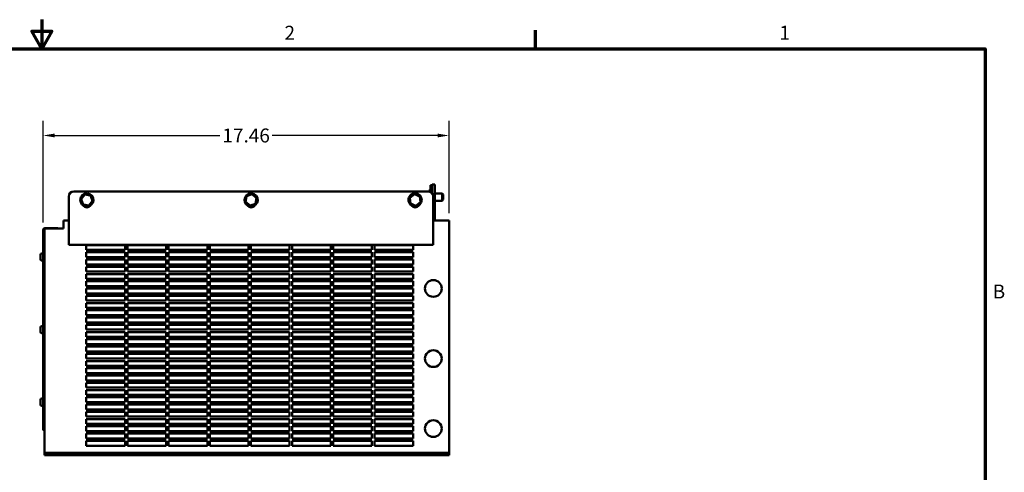
# Model space of a CAD drawing. Units: inches. Extents: x 1 to 179, y 2 to 53.
# Drawn here: x 136 to 179, y 34 to 53 of the extents above; entities that cross this region are included whole.
import ezdxf

# ---------------------------------------------------------------- set-up
doc = ezdxf.new("R2010")
doc.units = ezdxf.units.IN
doc.header["$LTSCALE"] = 5
doc.header["$MEASUREMENT"] = 0
doc.layers.get('0').update_dxf_attribs({"lineweight": 25})
for name, color, linetype, lineweight in [('Border (ANSI)', 7, 'Continuous', 70), ('Dimension (ANSI)', 7, 'Continuous', 25), ('Visible (ANSI)', 7, 'Continuous', 50)]:
    doc.layers.add(name, color=color, linetype=linetype, lineweight=lineweight)
doc.styles.add('Note Text (ANSI)', font='tahoma.ttf')
doc.dimstyles.new('Default (ANSI)', dxfattribs={"dimscale": 5, "dimtxt": 0.12, "dimasz": 0.098425, "dimexe": 0.125, "dimexo": 0.0625, "dimgap": 0.031496, "dimtad": 0, "dimtih": 1, "dimtoh": 1, "dimrnd": 1e-08, "dimzin": 4, "dimdsep": 46, "dimtxsty": 'Note Text (ANSI)', "dimcen": 0.09, "dimdle": 0.393701, "dimclrd": 256, "dimclre": 256, "dimclrt": 256, "dimadec": 0, "dimazin": 1, "dimtfac": 4.166667, "dimtofl": 0, "dimtmove": 0, "dimatfit": 3, "dimfxl": 1, "dimtolj": 1, "dimtzin": 4, "dimlwd": -1, "dimlwe": -1, "dimarcsym": 0})

# ---------------------------------------------------------------- blocks, each defined once
blk = doc.blocks.new('Borders Default Border')
at = {"layer": 'Border (ANSI)'}
blk.add_line((12.75, 10.38), (12.75, 10.54), dxfattribs=at)
at = {"layer": 'Border (ANSI)', "flags": 128}
for points in [[(8.5, 10.63), (8.5, 10.38), (8.4134, 10.53), (8.5866, 10.53), (8.5, 10.38)], [(0.38, 0.62), (0.38, 10.38), (16.62, 10.38), (16.62, 0.62), (0.38, 0.62)]]:
    blk.add_lwpolyline(points, dxfattribs=at)
at = {"layer": 'Border (ANSI)', "char_height": 0.12, "attachment_point": 7, "style": 'Note Text (ANSI)'}
for s, insert in [('2', (10.5886, 10.42)), ('1', (14.8479, 10.42)), ('B', (16.6834, 8.19))]:
    blk.add_mtext(s, dxfattribs=dict(at, insert=insert))
blk = doc.blocks.new('*D62')
at = {"layer": 'Defpoints', "color": 0, "transparency": 16777216}
for p in [(154.828, 48.16), (154.828, 44.495), (137.365, 44.1)]:
    blk.add_point(p, dxfattribs=at)
at = {"layer": 'Dimension (ANSI)', "transparency": 16777216}
for p, q in [((137.365, 44.412), (137.365, 48.785)), ((154.828, 44.808), (154.828, 48.785)), ((137.858, 48.16), (144.972, 48.16)), ((154.336, 48.16), (147.221, 48.16))]:
    blk.add_line(p, q, dxfattribs=at)
for points in [[(137.858, 48.242), (137.858, 48.078), (137.365, 48.16)], [(154.336, 48.242), (154.336, 48.078), (154.828, 48.16)]]:
    blk.add_solid(points, dxfattribs=at)
at = {"layer": 'Dimension (ANSI)', "transparency": 16777216, "insert": (146.097, 48.16), "char_height": 0.6, "attachment_point": 5, "style": 'Note Text (ANSI)'}
blk.add_mtext('\\A1;17.46', dxfattribs=at)

msp = doc.modelspace()

# ---------------------------------------------------------------- linework, layer by layer
at = {"layer": 'Visible (ANSI)'}
for p, q in [((153.956, 45.787), (153.956, 45.788)), ((153.956, 45.788), (153.956, 45.788)), ((153.956, 45.788), (153.979, 45.788)), ((153.956, 45.744), (153.956, 45.787)), ((154.035, 45.72), (154.035, 46.024)), ((154.099, 46.024), (154.035, 46.024)), ((154.099, 46.045), (154.211, 46.045)), ((154.099, 45.667), (154.099, 46.045)), ((154.211, 46.045), (154.211, 44.495)), ((138.469, 44.506), (138.469, 45.537)), ((138.678, 45.745), (153.936, 45.745)), ((139.148, 45.635), (138.977, 45.425)), ((138.996, 45.422), (138.977, 45.425)), ((138.977, 45.425), (139.074, 45.172)), ((138.996, 45.422), (139.154, 45.617)), ((139.086, 45.187), (138.996, 45.422)), ((139.154, 45.617), (139.148, 45.635)), ((139.415, 45.593), (139.148, 45.635)), ((139.154, 45.617), (139.402, 45.578)), ((139.248, 45.619), (139.248, 45.667)), ((139.254, 45.618), (139.254, 45.667)), ((139.268, 45.666), (139.268, 45.616)), ((139.492, 45.343), (139.334, 45.148)), ((139.341, 45.13), (139.511, 45.34)), ((139.402, 45.578), (139.415, 45.593)), ((139.402, 45.578), (139.492, 45.343)), ((139.511, 45.34), (139.415, 45.593)), ((139.492, 45.343), (139.511, 45.34)), ((146.106, 45.559), (146.056, 45.293)), ((146.074, 45.299), (146.12, 45.546)), ((146.361, 45.648), (146.106, 45.559)), ((146.12, 45.546), (146.106, 45.559)), ((146.12, 45.546), (146.357, 45.629)), ((146.315, 45.632), (146.315, 45.667)), ((146.321, 45.634), (146.321, 45.667)), ((146.335, 45.666), (146.335, 45.639)), ((146.357, 45.629), (146.361, 45.648)), ((146.357, 45.629), (146.548, 45.466)), ((146.566, 45.472), (146.361, 45.648)), ((146.548, 45.466), (146.502, 45.219)), ((146.516, 45.207), (146.566, 45.472)), ((146.548, 45.466), (146.566, 45.472)), ((153.334, 45.651), (153.12, 45.486)), ((153.137, 45.479), (153.12, 45.486)), ((153.12, 45.486), (153.155, 45.218)), ((153.137, 45.479), (153.337, 45.632)), ((153.17, 45.23), (153.137, 45.479)), ((153.27, 45.601), (153.251, 45.641)), ((153.274, 45.605), (153.256, 45.644)), ((153.269, 45.649), (153.286, 45.613)), ((153.584, 45.547), (153.334, 45.651)), ((153.337, 45.632), (153.334, 45.651)), ((153.337, 45.632), (153.569, 45.535)), ((153.569, 45.535), (153.584, 45.547)), ((153.569, 45.535), (153.601, 45.286)), ((153.619, 45.279), (153.584, 45.547)), ((153.749, 45.745), (153.75, 45.746)), ((153.75, 45.745), (153.75, 45.746)), ((153.956, 45.746), (153.75, 45.746)), ((154.144, 45.537), (154.144, 44.506)), ((154.211, 45.662), (154.531, 45.662)), ((154.211, 45.345), (154.531, 45.345)), ((154.531, 45.345), (154.531, 45.662)), ((154.581, 45.612), (154.531, 45.662)), ((154.581, 45.395), (154.531, 45.345)), ((154.581, 45.612), (154.581, 45.395)), ((139.086, 45.187), (139.074, 45.172)), ((139.074, 45.172), (139.341, 45.13)), ((139.334, 45.148), (139.086, 45.187)), ((139.334, 45.148), (139.341, 45.13)), ((146.074, 45.299), (146.056, 45.293)), ((146.056, 45.293), (146.261, 45.117)), ((146.265, 45.136), (146.074, 45.299)), ((146.261, 45.117), (146.516, 45.207)), ((146.265, 45.136), (146.261, 45.117)), ((146.502, 45.219), (146.265, 45.136)), ((146.502, 45.219), (146.516, 45.207)), ((153.17, 45.23), (153.155, 45.218)), ((153.155, 45.218), (153.404, 45.114)), ((153.402, 45.134), (153.17, 45.23)), ((153.601, 45.286), (153.402, 45.134)), ((153.402, 45.134), (153.404, 45.114)), ((153.404, 45.114), (153.619, 45.279)), ((153.601, 45.286), (153.619, 45.279)), ((138.236, 44.495), (138.469, 44.495)), ((138.236, 44.495), (138.236, 44.154)), ((138.469, 44.506), (138.469, 44.469)), ((154.144, 44.469), (154.144, 44.506)), ((154.144, 44.495), (154.828, 44.495)), ((154.828, 44.495), (154.828, 34.549)), ((137.365, 44.1), (137.365, 35.508)), ((137.428, 34.549), (137.428, 44.154)), ((138.236, 44.154), (137.428, 44.154)), ((137.436, 44.17), (137.99, 44.17)), ((137.99, 44.17), (137.99, 44.154)), ((138.469, 44.388), (138.469, 44.469)), ((138.469, 44.369), (138.469, 44.388)), ((138.469, 43.454), (138.469, 44.369)), ((154.144, 44.469), (154.144, 44.388)), ((154.144, 44.388), (154.144, 44.369)), ((154.144, 44.369), (154.144, 43.454)), ((154.144, 43.454), (138.469, 43.454)), ((139.219, 43.233), (139.219, 43.441)), ((139.219, 43.441), (140.886, 43.441)), ((140.886, 43.233), (139.219, 43.233)), ((140.886, 43.441), (140.886, 43.233)), ((140.99, 43.233), (140.99, 43.441)), ((140.99, 43.441), (142.657, 43.441)), ((142.657, 43.233), (140.99, 43.233)), ((142.657, 43.441), (142.657, 43.233)), ((142.761, 43.233), (142.761, 43.441)), ((142.761, 43.441), (144.428, 43.441)), ((144.428, 43.233), (142.761, 43.233)), ((144.428, 43.441), (144.428, 43.233)), ((144.532, 43.233), (144.532, 43.441)), ((144.532, 43.441), (146.199, 43.441)), ((146.199, 43.233), (144.532, 43.233)), ((146.199, 43.441), (146.199, 43.233)), ((146.303, 43.233), (146.303, 43.441)), ((146.303, 43.441), (147.969, 43.441)), ((147.969, 43.233), (146.303, 43.233)), ((147.969, 43.441), (147.969, 43.233)), ((148.074, 43.233), (148.074, 43.441)), ((148.074, 43.441), (149.74, 43.441)), ((149.74, 43.233), (148.074, 43.233)), ((149.74, 43.441), (149.74, 43.233)), ((149.844, 43.233), (149.844, 43.441)), ((149.844, 43.441), (151.511, 43.441)), ((151.511, 43.233), (149.844, 43.233)), ((151.511, 43.441), (151.511, 43.233)), ((151.615, 43.233), (151.615, 43.441)), ((151.615, 43.441), (153.282, 43.441)), ((153.282, 43.233), (151.615, 43.233)), ((153.282, 43.441), (153.282, 43.233)), ((137.249, 42.824), (137.249, 43.016)), ((137.353, 43.074), (137.307, 43.074)), ((139.219, 42.92), (139.219, 43.129)), ((139.219, 43.129), (140.886, 43.129)), ((140.886, 42.92), (139.219, 42.92)), ((139.219, 42.608), (139.219, 42.816)), ((139.219, 42.816), (140.886, 42.816)), ((140.886, 43.129), (140.886, 42.92)), ((140.886, 42.816), (140.886, 42.608)), ((140.99, 42.92), (140.99, 43.129)), ((140.99, 43.129), (142.657, 43.129)), ((142.657, 42.92), (140.99, 42.92)), ((140.99, 42.608), (140.99, 42.816)), ((140.99, 42.816), (142.657, 42.816)), ((142.657, 43.129), (142.657, 42.92)), ((142.657, 42.816), (142.657, 42.608)), ((142.761, 42.92), (142.761, 43.129)), ((142.761, 43.129), (144.428, 43.129)), ((144.428, 42.92), (142.761, 42.92)), ((142.761, 42.608), (142.761, 42.816)), ((142.761, 42.816), (144.428, 42.816)), ((144.428, 43.129), (144.428, 42.92)), ((144.428, 42.816), (144.428, 42.608)), ((144.532, 42.92), (144.532, 43.129)), ((144.532, 43.129), (146.199, 43.129)), ((146.199, 42.92), (144.532, 42.92)), ((144.532, 42.608), (144.532, 42.816)), ((144.532, 42.816), (146.199, 42.816)), ((146.199, 43.129), (146.199, 42.92)), ((146.199, 42.816), (146.199, 42.608)), ((146.303, 42.92), (146.303, 43.129)), ((146.303, 43.129), (147.969, 43.129)), ((147.969, 42.92), (146.303, 42.92)), ((146.303, 42.608), (146.303, 42.816)), ((146.303, 42.816), (147.969, 42.816)), ((147.969, 43.129), (147.969, 42.92)), ((147.969, 42.816), (147.969, 42.608)), ((148.074, 42.92), (148.074, 43.129)), ((148.074, 43.129), (149.74, 43.129)), ((149.74, 42.92), (148.074, 42.92)), ((148.074, 42.608), (148.074, 42.816)), ((148.074, 42.816), (149.74, 42.816)), ((149.74, 43.129), (149.74, 42.92)), ((149.74, 42.816), (149.74, 42.608)), ((149.844, 42.92), (149.844, 43.129)), ((149.844, 43.129), (151.511, 43.129)), ((151.511, 42.92), (149.844, 42.92)), ((149.844, 42.608), (149.844, 42.816)), ((149.844, 42.816), (151.511, 42.816)), ((151.511, 43.129), (151.511, 42.92)), ((151.511, 42.816), (151.511, 42.608)), ((151.615, 42.92), (151.615, 43.129)), ((151.615, 43.129), (153.282, 43.129)), ((153.282, 42.92), (151.615, 42.92)), ((151.615, 42.608), (151.615, 42.816)), ((151.615, 42.816), (153.282, 42.816)), ((153.282, 43.129), (153.282, 42.92)), ((153.282, 42.816), (153.282, 42.608)), ((137.353, 42.766), (137.307, 42.766)), ((140.886, 42.608), (139.219, 42.608)), ((139.219, 42.295), (139.219, 42.504)), ((139.219, 42.504), (140.886, 42.504)), ((140.886, 42.504), (140.886, 42.295)), ((142.657, 42.608), (140.99, 42.608)), ((140.99, 42.295), (140.99, 42.504)), ((140.99, 42.504), (142.657, 42.504)), ((142.657, 42.504), (142.657, 42.295)), ((144.428, 42.608), (142.761, 42.608)), ((142.761, 42.295), (142.761, 42.504)), ((142.761, 42.504), (144.428, 42.504)), ((144.428, 42.504), (144.428, 42.295)), ((146.199, 42.608), (144.532, 42.608)), ((144.532, 42.295), (144.532, 42.504)), ((144.532, 42.504), (146.199, 42.504)), ((146.199, 42.504), (146.199, 42.295)), ((147.969, 42.608), (146.303, 42.608)), ((146.303, 42.295), (146.303, 42.504)), ((146.303, 42.504), (147.969, 42.504)), ((147.969, 42.504), (147.969, 42.295)), ((149.74, 42.608), (148.074, 42.608)), ((148.074, 42.295), (148.074, 42.504)), ((148.074, 42.504), (149.74, 42.504)), ((149.74, 42.504), (149.74, 42.295)), ((151.511, 42.608), (149.844, 42.608)), ((149.844, 42.295), (149.844, 42.504)), ((149.844, 42.504), (151.511, 42.504)), ((151.511, 42.504), (151.511, 42.295)), ((153.282, 42.608), (151.615, 42.608)), ((151.615, 42.295), (151.615, 42.504)), ((151.615, 42.504), (153.282, 42.504)), ((153.282, 42.504), (153.282, 42.295)), ((140.886, 42.295), (139.219, 42.295)), ((139.219, 41.983), (139.219, 42.191)), ((139.219, 42.191), (140.886, 42.191)), ((140.886, 41.983), (139.219, 41.983)), ((140.886, 42.191), (140.886, 41.983)), ((142.657, 42.295), (140.99, 42.295)), ((140.99, 41.983), (140.99, 42.191)), ((140.99, 42.191), (142.657, 42.191)), ((142.657, 41.983), (140.99, 41.983)), ((142.657, 42.191), (142.657, 41.983)), ((144.428, 42.295), (142.761, 42.295)), ((142.761, 41.983), (142.761, 42.191)), ((142.761, 42.191), (144.428, 42.191)), ((144.428, 41.983), (142.761, 41.983)), ((144.428, 42.191), (144.428, 41.983)), ((146.199, 42.295), (144.532, 42.295)), ((144.532, 41.983), (144.532, 42.191)), ((144.532, 42.191), (146.199, 42.191)), ((146.199, 41.983), (144.532, 41.983)), ((146.199, 42.191), (146.199, 41.983)), ((147.969, 42.295), (146.303, 42.295)), ((146.303, 41.983), (146.303, 42.191)), ((146.303, 42.191), (147.969, 42.191)), ((147.969, 41.983), (146.303, 41.983)), ((147.969, 42.191), (147.969, 41.983)), ((149.74, 42.295), (148.074, 42.295)), ((148.074, 41.983), (148.074, 42.191)), ((148.074, 42.191), (149.74, 42.191)), ((149.74, 41.983), (148.074, 41.983)), ((149.74, 42.191), (149.74, 41.983)), ((151.511, 42.295), (149.844, 42.295)), ((149.844, 41.983), (149.844, 42.191)), ((149.844, 42.191), (151.511, 42.191)), ((151.511, 41.983), (149.844, 41.983)), ((151.511, 42.191), (151.511, 41.983)), ((153.282, 42.295), (151.615, 42.295)), ((151.615, 41.983), (151.615, 42.191)), ((151.615, 42.191), (153.282, 42.191)), ((153.282, 41.983), (151.615, 41.983)), ((153.282, 42.191), (153.282, 41.983)), ((139.219, 41.67), (139.219, 41.879)), ((139.219, 41.879), (140.886, 41.879)), ((140.886, 41.67), (139.219, 41.67)), ((139.219, 41.358), (139.219, 41.566)), ((139.219, 41.566), (140.886, 41.566)), ((140.886, 41.879), (140.886, 41.67)), ((140.886, 41.566), (140.886, 41.358)), ((140.99, 41.67), (140.99, 41.879)), ((140.99, 41.879), (142.657, 41.879)), ((142.657, 41.67), (140.99, 41.67)), ((140.99, 41.358), (140.99, 41.566)), ((140.99, 41.566), (142.657, 41.566)), ((142.657, 41.879), (142.657, 41.67)), ((142.657, 41.566), (142.657, 41.358)), ((142.761, 41.67), (142.761, 41.879)), ((142.761, 41.879), (144.428, 41.879)), ((144.428, 41.67), (142.761, 41.67)), ((142.761, 41.358), (142.761, 41.566)), ((142.761, 41.566), (144.428, 41.566)), ((144.428, 41.879), (144.428, 41.67)), ((144.428, 41.566), (144.428, 41.358)), ((144.532, 41.67), (144.532, 41.879)), ((144.532, 41.879), (146.199, 41.879)), ((146.199, 41.67), (144.532, 41.67)), ((144.532, 41.358), (144.532, 41.566)), ((144.532, 41.566), (146.199, 41.566)), ((146.199, 41.879), (146.199, 41.67)), ((146.199, 41.566), (146.199, 41.358)), ((146.303, 41.67), (146.303, 41.879)), ((146.303, 41.879), (147.969, 41.879)), ((147.969, 41.67), (146.303, 41.67)), ((146.303, 41.358), (146.303, 41.566)), ((146.303, 41.566), (147.969, 41.566)), ((147.969, 41.879), (147.969, 41.67)), ((147.969, 41.566), (147.969, 41.358)), ((148.074, 41.67), (148.074, 41.879)), ((148.074, 41.879), (149.74, 41.879)), ((149.74, 41.67), (148.074, 41.67)), ((148.074, 41.358), (148.074, 41.566)), ((148.074, 41.566), (149.74, 41.566)), ((149.74, 41.879), (149.74, 41.67)), ((149.74, 41.566), (149.74, 41.358)), ((149.844, 41.67), (149.844, 41.879)), ((149.844, 41.879), (151.511, 41.879)), ((151.511, 41.67), (149.844, 41.67)), ((149.844, 41.358), (149.844, 41.566)), ((149.844, 41.566), (151.511, 41.566)), ((151.511, 41.879), (151.511, 41.67)), ((151.511, 41.566), (151.511, 41.358)), ((151.615, 41.67), (151.615, 41.879)), ((151.615, 41.879), (153.282, 41.879)), ((153.282, 41.67), (151.615, 41.67)), ((151.615, 41.358), (151.615, 41.566)), ((151.615, 41.566), (153.282, 41.566)), ((153.282, 41.879), (153.282, 41.67)), ((153.282, 41.566), (153.282, 41.358)), ((140.886, 41.358), (139.219, 41.358)), ((139.219, 41.045), (139.219, 41.254)), ((139.219, 41.254), (140.886, 41.254)), ((140.886, 41.254), (140.886, 41.045)), ((142.657, 41.358), (140.99, 41.358)), ((140.99, 41.045), (140.99, 41.254)), ((140.99, 41.254), (142.657, 41.254)), ((142.657, 41.254), (142.657, 41.045)), ((144.428, 41.358), (142.761, 41.358)), ((142.761, 41.045), (142.761, 41.254)), ((142.761, 41.254), (144.428, 41.254)), ((144.428, 41.254), (144.428, 41.045)), ((146.199, 41.358), (144.532, 41.358)), ((144.532, 41.045), (144.532, 41.254)), ((144.532, 41.254), (146.199, 41.254)), ((146.199, 41.254), (146.199, 41.045)), ((147.969, 41.358), (146.303, 41.358)), ((146.303, 41.045), (146.303, 41.254)), ((146.303, 41.254), (147.969, 41.254)), ((147.969, 41.254), (147.969, 41.045)), ((149.74, 41.358), (148.074, 41.358)), ((148.074, 41.045), (148.074, 41.254)), ((148.074, 41.254), (149.74, 41.254)), ((149.74, 41.254), (149.74, 41.045)), ((151.511, 41.358), (149.844, 41.358)), ((149.844, 41.045), (149.844, 41.254)), ((149.844, 41.254), (151.511, 41.254)), ((151.511, 41.254), (151.511, 41.045)), ((153.282, 41.358), (151.615, 41.358)), ((151.615, 41.045), (151.615, 41.254)), ((151.615, 41.254), (153.282, 41.254)), ((153.282, 41.254), (153.282, 41.045)), ((140.886, 41.045), (139.219, 41.045)), ((139.219, 40.733), (139.219, 40.941)), ((139.219, 40.941), (140.886, 40.941)), ((140.886, 40.733), (139.219, 40.733)), ((140.886, 40.941), (140.886, 40.733)), ((142.657, 41.045), (140.99, 41.045)), ((140.99, 40.733), (140.99, 40.941)), ((140.99, 40.941), (142.657, 40.941)), ((142.657, 40.733), (140.99, 40.733)), ((142.657, 40.941), (142.657, 40.733)), ((144.428, 41.045), (142.761, 41.045)), ((142.761, 40.733), (142.761, 40.941)), ((142.761, 40.941), (144.428, 40.941)), ((144.428, 40.733), (142.761, 40.733)), ((144.428, 40.941), (144.428, 40.733)), ((146.199, 41.045), (144.532, 41.045)), ((144.532, 40.733), (144.532, 40.941)), ((144.532, 40.941), (146.199, 40.941)), ((146.199, 40.733), (144.532, 40.733)), ((146.199, 40.941), (146.199, 40.733)), ((147.969, 41.045), (146.303, 41.045)), ((146.303, 40.733), (146.303, 40.941)), ((146.303, 40.941), (147.969, 40.941)), ((147.969, 40.733), (146.303, 40.733)), ((147.969, 40.941), (147.969, 40.733)), ((149.74, 41.045), (148.074, 41.045)), ((148.074, 40.733), (148.074, 40.941)), ((148.074, 40.941), (149.74, 40.941)), ((149.74, 40.733), (148.074, 40.733)), ((149.74, 40.941), (149.74, 40.733)), ((151.511, 41.045), (149.844, 41.045)), ((149.844, 40.733), (149.844, 40.941)), ((149.844, 40.941), (151.511, 40.941)), ((151.511, 40.733), (149.844, 40.733)), ((151.511, 40.941), (151.511, 40.733)), ((153.282, 41.045), (151.615, 41.045)), ((151.615, 40.733), (151.615, 40.941)), ((151.615, 40.941), (153.282, 40.941)), ((153.282, 40.733), (151.615, 40.733)), ((153.282, 40.941), (153.282, 40.733)), ((139.219, 40.42), (139.219, 40.629)), ((139.219, 40.629), (140.886, 40.629)), ((140.886, 40.42), (139.219, 40.42)), ((139.219, 40.108), (139.219, 40.316)), ((139.219, 40.316), (140.886, 40.316)), ((140.886, 40.629), (140.886, 40.42)), ((140.886, 40.316), (140.886, 40.108)), ((140.99, 40.42), (140.99, 40.629)), ((140.99, 40.629), (142.657, 40.629)), ((142.657, 40.42), (140.99, 40.42)), ((140.99, 40.108), (140.99, 40.316)), ((140.99, 40.316), (142.657, 40.316)), ((142.657, 40.629), (142.657, 40.42)), ((142.657, 40.316), (142.657, 40.108)), ((142.761, 40.42), (142.761, 40.629)), ((142.761, 40.629), (144.428, 40.629)), ((144.428, 40.42), (142.761, 40.42)), ((142.761, 40.108), (142.761, 40.316)), ((142.761, 40.316), (144.428, 40.316)), ((144.428, 40.629), (144.428, 40.42)), ((144.428, 40.316), (144.428, 40.108)), ((144.532, 40.42), (144.532, 40.629)), ((144.532, 40.629), (146.199, 40.629)), ((146.199, 40.42), (144.532, 40.42)), ((144.532, 40.108), (144.532, 40.316)), ((144.532, 40.316), (146.199, 40.316)), ((146.199, 40.629), (146.199, 40.42)), ((146.199, 40.316), (146.199, 40.108)), ((146.303, 40.42), (146.303, 40.629)), ((146.303, 40.629), (147.969, 40.629)), ((147.969, 40.42), (146.303, 40.42)), ((146.303, 40.108), (146.303, 40.316)), ((146.303, 40.316), (147.969, 40.316)), ((147.969, 40.629), (147.969, 40.42)), ((147.969, 40.316), (147.969, 40.108)), ((148.074, 40.42), (148.074, 40.629)), ((148.074, 40.629), (149.74, 40.629)), ((149.74, 40.42), (148.074, 40.42)), ((148.074, 40.108), (148.074, 40.316)), ((148.074, 40.316), (149.74, 40.316)), ((149.74, 40.629), (149.74, 40.42)), ((149.74, 40.316), (149.74, 40.108)), ((149.844, 40.42), (149.844, 40.629)), ((149.844, 40.629), (151.511, 40.629)), ((151.511, 40.42), (149.844, 40.42)), ((149.844, 40.108), (149.844, 40.316)), ((149.844, 40.316), (151.511, 40.316)), ((151.511, 40.629), (151.511, 40.42)), ((151.511, 40.316), (151.511, 40.108)), ((151.615, 40.42), (151.615, 40.629)), ((151.615, 40.629), (153.282, 40.629)), ((153.282, 40.42), (151.615, 40.42)), ((151.615, 40.108), (151.615, 40.316)), ((151.615, 40.316), (153.282, 40.316)), ((153.282, 40.629), (153.282, 40.42)), ((153.282, 40.316), (153.282, 40.108)), ((137.249, 39.699), (137.249, 39.891)), ((137.353, 39.949), (137.307, 39.949)), ((140.886, 40.108), (139.219, 40.108)), ((139.219, 39.795), (139.219, 40.004)), ((139.219, 40.004), (140.886, 40.004)), ((140.886, 40.004), (140.886, 39.795)), ((142.657, 40.108), (140.99, 40.108)), ((140.99, 39.795), (140.99, 40.004)), ((140.99, 40.004), (142.657, 40.004)), ((142.657, 40.004), (142.657, 39.795)), ((144.428, 40.108), (142.761, 40.108)), ((142.761, 39.795), (142.761, 40.004)), ((142.761, 40.004), (144.428, 40.004)), ((144.428, 40.004), (144.428, 39.795)), ((146.199, 40.108), (144.532, 40.108)), ((144.532, 39.795), (144.532, 40.004)), ((144.532, 40.004), (146.199, 40.004)), ((146.199, 40.004), (146.199, 39.795)), ((147.969, 40.108), (146.303, 40.108)), ((146.303, 39.795), (146.303, 40.004)), ((146.303, 40.004), (147.969, 40.004)), ((147.969, 40.004), (147.969, 39.795)), ((149.74, 40.108), (148.074, 40.108)), ((148.074, 39.795), (148.074, 40.004)), ((148.074, 40.004), (149.74, 40.004)), ((149.74, 40.004), (149.74, 39.795)), ((151.511, 40.108), (149.844, 40.108)), ((149.844, 39.795), (149.844, 40.004)), ((149.844, 40.004), (151.511, 40.004)), ((151.511, 40.004), (151.511, 39.795)), ((153.282, 40.108), (151.615, 40.108)), ((151.615, 39.795), (151.615, 40.004)), ((151.615, 40.004), (153.282, 40.004)), ((153.282, 40.004), (153.282, 39.795)), ((137.353, 39.641), (137.307, 39.641)), ((140.886, 39.795), (139.219, 39.795)), ((139.219, 39.483), (139.219, 39.691)), ((139.219, 39.691), (140.886, 39.691)), ((140.886, 39.483), (139.219, 39.483)), ((140.886, 39.691), (140.886, 39.483)), ((142.657, 39.795), (140.99, 39.795)), ((140.99, 39.483), (140.99, 39.691)), ((140.99, 39.691), (142.657, 39.691)), ((142.657, 39.483), (140.99, 39.483)), ((142.657, 39.691), (142.657, 39.483)), ((144.428, 39.795), (142.761, 39.795)), ((142.761, 39.483), (142.761, 39.691)), ((142.761, 39.691), (144.428, 39.691)), ((144.428, 39.483), (142.761, 39.483)), ((144.428, 39.691), (144.428, 39.483)), ((146.199, 39.795), (144.532, 39.795)), ((144.532, 39.483), (144.532, 39.691)), ((144.532, 39.691), (146.199, 39.691)), ((146.199, 39.483), (144.532, 39.483)), ((146.199, 39.691), (146.199, 39.483)), ((147.969, 39.795), (146.303, 39.795)), ((146.303, 39.483), (146.303, 39.691)), ((146.303, 39.691), (147.969, 39.691)), ((147.969, 39.483), (146.303, 39.483)), ((147.969, 39.691), (147.969, 39.483)), ((149.74, 39.795), (148.074, 39.795)), ((148.074, 39.483), (148.074, 39.691)), ((148.074, 39.691), (149.74, 39.691)), ((149.74, 39.483), (148.074, 39.483)), ((149.74, 39.691), (149.74, 39.483)), ((151.511, 39.795), (149.844, 39.795)), ((149.844, 39.483), (149.844, 39.691)), ((149.844, 39.691), (151.511, 39.691)), ((151.511, 39.483), (149.844, 39.483)), ((151.511, 39.691), (151.511, 39.483)), ((153.282, 39.795), (151.615, 39.795)), ((151.615, 39.483), (151.615, 39.691)), ((151.615, 39.691), (153.282, 39.691)), ((153.282, 39.483), (151.615, 39.483)), ((153.282, 39.691), (153.282, 39.483)), ((139.219, 39.17), (139.219, 39.379)), ((139.219, 39.379), (140.886, 39.379)), ((140.886, 39.17), (139.219, 39.17)), ((139.219, 38.858), (139.219, 39.066)), ((139.219, 39.066), (140.886, 39.066)), ((140.886, 39.379), (140.886, 39.17)), ((140.886, 39.066), (140.886, 38.858)), ((140.99, 39.17), (140.99, 39.379)), ((140.99, 39.379), (142.657, 39.379)), ((142.657, 39.17), (140.99, 39.17)), ((140.99, 38.858), (140.99, 39.066)), ((140.99, 39.066), (142.657, 39.066)), ((142.657, 39.379), (142.657, 39.17)), ((142.657, 39.066), (142.657, 38.858)), ((142.761, 39.17), (142.761, 39.379)), ((142.761, 39.379), (144.428, 39.379)), ((144.428, 39.17), (142.761, 39.17)), ((142.761, 38.858), (142.761, 39.066)), ((142.761, 39.066), (144.428, 39.066)), ((144.428, 39.379), (144.428, 39.17)), ((144.428, 39.066), (144.428, 38.858)), ((144.532, 39.17), (144.532, 39.379)), ((144.532, 39.379), (146.199, 39.379)), ((146.199, 39.17), (144.532, 39.17)), ((144.532, 38.858), (144.532, 39.066)), ((144.532, 39.066), (146.199, 39.066)), ((146.199, 39.379), (146.199, 39.17)), ((146.199, 39.066), (146.199, 38.858)), ((146.303, 39.17), (146.303, 39.379)), ((146.303, 39.379), (147.969, 39.379)), ((147.969, 39.17), (146.303, 39.17)), ((146.303, 38.858), (146.303, 39.066)), ((146.303, 39.066), (147.969, 39.066)), ((147.969, 39.379), (147.969, 39.17)), ((147.969, 39.066), (147.969, 38.858)), ((148.074, 39.17), (148.074, 39.379)), ((148.074, 39.379), (149.74, 39.379)), ((149.74, 39.17), (148.074, 39.17)), ((148.074, 38.858), (148.074, 39.066)), ((148.074, 39.066), (149.74, 39.066)), ((149.74, 39.379), (149.74, 39.17)), ((149.74, 39.066), (149.74, 38.858)), ((149.844, 39.17), (149.844, 39.379)), ((149.844, 39.379), (151.511, 39.379)), ((151.511, 39.17), (149.844, 39.17)), ((149.844, 38.858), (149.844, 39.066)), ((149.844, 39.066), (151.511, 39.066)), ((151.511, 39.379), (151.511, 39.17)), ((151.511, 39.066), (151.511, 38.858)), ((151.615, 39.17), (151.615, 39.379)), ((151.615, 39.379), (153.282, 39.379)), ((153.282, 39.17), (151.615, 39.17)), ((151.615, 38.858), (151.615, 39.066)), ((151.615, 39.066), (153.282, 39.066)), ((153.282, 39.379), (153.282, 39.17)), ((153.282, 39.066), (153.282, 38.858)), ((140.886, 38.858), (139.219, 38.858)), ((139.219, 38.545), (139.219, 38.754)), ((139.219, 38.754), (140.886, 38.754)), ((140.886, 38.754), (140.886, 38.545)), ((142.657, 38.858), (140.99, 38.858)), ((140.99, 38.545), (140.99, 38.754)), ((140.99, 38.754), (142.657, 38.754)), ((142.657, 38.754), (142.657, 38.545)), ((144.428, 38.858), (142.761, 38.858)), ((142.761, 38.545), (142.761, 38.754)), ((142.761, 38.754), (144.428, 38.754)), ((144.428, 38.754), (144.428, 38.545)), ((146.199, 38.858), (144.532, 38.858)), ((144.532, 38.545), (144.532, 38.754)), ((144.532, 38.754), (146.199, 38.754)), ((146.199, 38.754), (146.199, 38.545)), ((147.969, 38.858), (146.303, 38.858)), ((146.303, 38.545), (146.303, 38.754)), ((146.303, 38.754), (147.969, 38.754)), ((147.969, 38.754), (147.969, 38.545)), ((149.74, 38.858), (148.074, 38.858)), ((148.074, 38.545), (148.074, 38.754)), ((148.074, 38.754), (149.74, 38.754)), ((149.74, 38.754), (149.74, 38.545)), ((151.511, 38.858), (149.844, 38.858)), ((149.844, 38.545), (149.844, 38.754)), ((149.844, 38.754), (151.511, 38.754)), ((151.511, 38.754), (151.511, 38.545)), ((153.282, 38.858), (151.615, 38.858)), ((151.615, 38.545), (151.615, 38.754)), ((151.615, 38.754), (153.282, 38.754)), ((153.282, 38.754), (153.282, 38.545)), ((140.886, 38.545), (139.219, 38.545)), ((139.219, 38.233), (139.219, 38.441)), ((139.219, 38.441), (140.886, 38.441)), ((140.886, 38.233), (139.219, 38.233)), ((140.886, 38.441), (140.886, 38.233)), ((142.657, 38.545), (140.99, 38.545)), ((140.99, 38.233), (140.99, 38.441)), ((140.99, 38.441), (142.657, 38.441)), ((142.657, 38.233), (140.99, 38.233)), ((142.657, 38.441), (142.657, 38.233)), ((144.428, 38.545), (142.761, 38.545)), ((142.761, 38.233), (142.761, 38.441)), ((142.761, 38.441), (144.428, 38.441)), ((144.428, 38.233), (142.761, 38.233)), ((144.428, 38.441), (144.428, 38.233)), ((146.199, 38.545), (144.532, 38.545)), ((144.532, 38.233), (144.532, 38.441)), ((144.532, 38.441), (146.199, 38.441)), ((146.199, 38.233), (144.532, 38.233)), ((146.199, 38.441), (146.199, 38.233)), ((147.969, 38.545), (146.303, 38.545)), ((146.303, 38.233), (146.303, 38.441)), ((146.303, 38.441), (147.969, 38.441)), ((147.969, 38.233), (146.303, 38.233)), ((147.969, 38.441), (147.969, 38.233)), ((149.74, 38.545), (148.074, 38.545)), ((148.074, 38.233), (148.074, 38.441)), ((148.074, 38.441), (149.74, 38.441)), ((149.74, 38.233), (148.074, 38.233)), ((149.74, 38.441), (149.74, 38.233)), ((151.511, 38.545), (149.844, 38.545)), ((149.844, 38.233), (149.844, 38.441)), ((149.844, 38.441), (151.511, 38.441)), ((151.511, 38.233), (149.844, 38.233)), ((151.511, 38.441), (151.511, 38.233)), ((153.282, 38.545), (151.615, 38.545)), ((151.615, 38.233), (151.615, 38.441)), ((151.615, 38.441), (153.282, 38.441)), ((153.282, 38.233), (151.615, 38.233)), ((153.282, 38.441), (153.282, 38.233)), ((139.219, 37.92), (139.219, 38.129)), ((139.219, 38.129), (140.886, 38.129)), ((140.886, 37.92), (139.219, 37.92)), ((139.219, 37.608), (139.219, 37.816)), ((139.219, 37.816), (140.886, 37.816)), ((140.886, 38.129), (140.886, 37.92)), ((140.886, 37.816), (140.886, 37.608)), ((140.99, 37.92), (140.99, 38.129)), ((140.99, 38.129), (142.657, 38.129)), ((142.657, 37.92), (140.99, 37.92)), ((140.99, 37.608), (140.99, 37.816)), ((140.99, 37.816), (142.657, 37.816)), ((142.657, 38.129), (142.657, 37.92)), ((142.657, 37.816), (142.657, 37.608)), ((142.761, 37.92), (142.761, 38.129)), ((142.761, 38.129), (144.428, 38.129)), ((144.428, 37.92), (142.761, 37.92)), ((142.761, 37.608), (142.761, 37.816)), ((142.761, 37.816), (144.428, 37.816)), ((144.428, 38.129), (144.428, 37.92)), ((144.428, 37.816), (144.428, 37.608)), ((144.532, 37.92), (144.532, 38.129)), ((144.532, 38.129), (146.199, 38.129)), ((146.199, 37.92), (144.532, 37.92)), ((144.532, 37.608), (144.532, 37.816)), ((144.532, 37.816), (146.199, 37.816)), ((146.199, 38.129), (146.199, 37.92)), ((146.199, 37.816), (146.199, 37.608)), ((146.303, 37.92), (146.303, 38.129)), ((146.303, 38.129), (147.969, 38.129)), ((147.969, 37.92), (146.303, 37.92)), ((146.303, 37.608), (146.303, 37.816)), ((146.303, 37.816), (147.969, 37.816)), ((147.969, 38.129), (147.969, 37.92)), ((147.969, 37.816), (147.969, 37.608)), ((148.074, 37.92), (148.074, 38.129)), ((148.074, 38.129), (149.74, 38.129)), ((149.74, 37.92), (148.074, 37.92)), ((148.074, 37.608), (148.074, 37.816)), ((148.074, 37.816), (149.74, 37.816)), ((149.74, 38.129), (149.74, 37.92)), ((149.74, 37.816), (149.74, 37.608)), ((149.844, 37.92), (149.844, 38.129)), ((149.844, 38.129), (151.511, 38.129)), ((151.511, 37.92), (149.844, 37.92)), ((149.844, 37.608), (149.844, 37.816)), ((149.844, 37.816), (151.511, 37.816)), ((151.511, 38.129), (151.511, 37.92)), ((151.511, 37.816), (151.511, 37.608)), ((151.615, 37.92), (151.615, 38.129)), ((151.615, 38.129), (153.282, 38.129)), ((153.282, 37.92), (151.615, 37.92)), ((151.615, 37.608), (151.615, 37.816)), ((151.615, 37.816), (153.282, 37.816)), ((153.282, 38.129), (153.282, 37.92)), ((153.282, 37.816), (153.282, 37.608)), ((140.886, 37.608), (139.219, 37.608)), ((139.219, 37.295), (139.219, 37.504)), ((139.219, 37.504), (140.886, 37.504)), ((140.886, 37.295), (139.219, 37.295)), ((140.886, 37.504), (140.886, 37.295)), ((142.657, 37.608), (140.99, 37.608)), ((140.99, 37.295), (140.99, 37.504)), ((140.99, 37.504), (142.657, 37.504)), ((142.657, 37.295), (140.99, 37.295)), ((142.657, 37.504), (142.657, 37.295)), ((144.428, 37.608), (142.761, 37.608)), ((142.761, 37.295), (142.761, 37.504)), ((142.761, 37.504), (144.428, 37.504)), ((144.428, 37.295), (142.761, 37.295)), ((144.428, 37.504), (144.428, 37.295)), ((146.199, 37.608), (144.532, 37.608)), ((144.532, 37.295), (144.532, 37.504)), ((144.532, 37.504), (146.199, 37.504)), ((146.199, 37.295), (144.532, 37.295)), ((146.199, 37.504), (146.199, 37.295)), ((147.969, 37.608), (146.303, 37.608)), ((146.303, 37.295), (146.303, 37.504)), ((146.303, 37.504), (147.969, 37.504)), ((147.969, 37.295), (146.303, 37.295)), ((147.969, 37.504), (147.969, 37.295)), ((149.74, 37.608), (148.074, 37.608)), ((148.074, 37.295), (148.074, 37.504)), ((148.074, 37.504), (149.74, 37.504)), ((149.74, 37.295), (148.074, 37.295)), ((149.74, 37.504), (149.74, 37.295)), ((151.511, 37.608), (149.844, 37.608)), ((149.844, 37.295), (149.844, 37.504)), ((149.844, 37.504), (151.511, 37.504)), ((151.511, 37.295), (149.844, 37.295)), ((151.511, 37.504), (151.511, 37.295)), ((153.282, 37.608), (151.615, 37.608)), ((151.615, 37.295), (151.615, 37.504)), ((151.615, 37.504), (153.282, 37.504)), ((153.282, 37.295), (151.615, 37.295)), ((153.282, 37.504), (153.282, 37.295)), ((139.219, 36.983), (139.219, 37.191)), ((139.219, 37.191), (140.886, 37.191)), ((140.886, 36.983), (139.219, 36.983)), ((139.219, 36.67), (139.219, 36.879)), ((139.219, 36.879), (140.886, 36.879)), ((140.886, 37.191), (140.886, 36.983)), ((140.886, 36.879), (140.886, 36.67)), ((140.99, 36.983), (140.99, 37.191)), ((140.99, 37.191), (142.657, 37.191)), ((142.657, 36.983), (140.99, 36.983)), ((140.99, 36.67), (140.99, 36.879)), ((140.99, 36.879), (142.657, 36.879)), ((142.657, 37.191), (142.657, 36.983)), ((142.657, 36.879), (142.657, 36.67)), ((142.761, 36.983), (142.761, 37.191)), ((142.761, 37.191), (144.428, 37.191)), ((144.428, 36.983), (142.761, 36.983)), ((142.761, 36.67), (142.761, 36.879)), ((142.761, 36.879), (144.428, 36.879)), ((144.428, 37.191), (144.428, 36.983)), ((144.428, 36.879), (144.428, 36.67)), ((144.532, 36.983), (144.532, 37.191)), ((144.532, 37.191), (146.199, 37.191)), ((146.199, 36.983), (144.532, 36.983)), ((144.532, 36.67), (144.532, 36.879)), ((144.532, 36.879), (146.199, 36.879)), ((146.199, 37.191), (146.199, 36.983)), ((146.199, 36.879), (146.199, 36.67)), ((146.303, 36.983), (146.303, 37.191)), ((146.303, 37.191), (147.969, 37.191)), ((147.969, 36.983), (146.303, 36.983)), ((146.303, 36.67), (146.303, 36.879)), ((146.303, 36.879), (147.969, 36.879)), ((147.969, 37.191), (147.969, 36.983)), ((147.969, 36.879), (147.969, 36.67)), ((148.074, 36.983), (148.074, 37.191)), ((148.074, 37.191), (149.74, 37.191)), ((149.74, 36.983), (148.074, 36.983)), ((148.074, 36.67), (148.074, 36.879)), ((148.074, 36.879), (149.74, 36.879)), ((149.74, 37.191), (149.74, 36.983)), ((149.74, 36.879), (149.74, 36.67)), ((149.844, 36.983), (149.844, 37.191)), ((149.844, 37.191), (151.511, 37.191)), ((151.511, 36.983), (149.844, 36.983)), ((149.844, 36.67), (149.844, 36.879)), ((149.844, 36.879), (151.511, 36.879)), ((151.511, 37.191), (151.511, 36.983)), ((151.511, 36.879), (151.511, 36.67)), ((151.615, 36.983), (151.615, 37.191)), ((151.615, 37.191), (153.282, 37.191)), ((153.282, 36.983), (151.615, 36.983)), ((151.615, 36.67), (151.615, 36.879)), ((151.615, 36.879), (153.282, 36.879)), ((153.282, 37.191), (153.282, 36.983)), ((153.282, 36.879), (153.282, 36.67)), ((137.249, 36.574), (137.249, 36.766)), ((137.353, 36.824), (137.307, 36.824)), ((137.353, 36.516), (137.307, 36.516)), ((140.886, 36.67), (139.219, 36.67)), ((139.219, 36.358), (139.219, 36.566)), ((139.219, 36.566), (140.886, 36.566)), ((140.886, 36.566), (140.886, 36.358)), ((142.657, 36.67), (140.99, 36.67)), ((140.99, 36.358), (140.99, 36.566)), ((140.99, 36.566), (142.657, 36.566)), ((142.657, 36.566), (142.657, 36.358)), ((144.428, 36.67), (142.761, 36.67)), ((142.761, 36.358), (142.761, 36.566)), ((142.761, 36.566), (144.428, 36.566)), ((144.428, 36.566), (144.428, 36.358)), ((146.199, 36.67), (144.532, 36.67)), ((144.532, 36.358), (144.532, 36.566)), ((144.532, 36.566), (146.199, 36.566)), ((146.199, 36.566), (146.199, 36.358)), ((147.969, 36.67), (146.303, 36.67)), ((146.303, 36.358), (146.303, 36.566)), ((146.303, 36.566), (147.969, 36.566)), ((147.969, 36.566), (147.969, 36.358)), ((149.74, 36.67), (148.074, 36.67)), ((148.074, 36.358), (148.074, 36.566)), ((148.074, 36.566), (149.74, 36.566)), ((149.74, 36.566), (149.74, 36.358)), ((151.511, 36.67), (149.844, 36.67)), ((149.844, 36.358), (149.844, 36.566)), ((149.844, 36.566), (151.511, 36.566)), ((151.511, 36.566), (151.511, 36.358)), ((153.282, 36.67), (151.615, 36.67)), ((151.615, 36.358), (151.615, 36.566)), ((151.615, 36.566), (153.282, 36.566)), ((153.282, 36.566), (153.282, 36.358)), ((140.886, 36.358), (139.219, 36.358)), ((139.219, 36.045), (139.219, 36.254)), ((139.219, 36.254), (140.886, 36.254)), ((140.886, 36.045), (139.219, 36.045)), ((140.886, 36.254), (140.886, 36.045)), ((142.657, 36.358), (140.99, 36.358)), ((140.99, 36.045), (140.99, 36.254)), ((140.99, 36.254), (142.657, 36.254)), ((142.657, 36.045), (140.99, 36.045)), ((142.657, 36.254), (142.657, 36.045)), ((144.428, 36.358), (142.761, 36.358)), ((142.761, 36.045), (142.761, 36.254)), ((142.761, 36.254), (144.428, 36.254)), ((144.428, 36.045), (142.761, 36.045)), ((144.428, 36.254), (144.428, 36.045)), ((146.199, 36.358), (144.532, 36.358)), ((144.532, 36.045), (144.532, 36.254)), ((144.532, 36.254), (146.199, 36.254)), ((146.199, 36.045), (144.532, 36.045)), ((146.199, 36.254), (146.199, 36.045)), ((147.969, 36.358), (146.303, 36.358)), ((146.303, 36.045), (146.303, 36.254)), ((146.303, 36.254), (147.969, 36.254)), ((147.969, 36.045), (146.303, 36.045)), ((147.969, 36.254), (147.969, 36.045)), ((149.74, 36.358), (148.074, 36.358)), ((148.074, 36.045), (148.074, 36.254)), ((148.074, 36.254), (149.74, 36.254)), ((149.74, 36.045), (148.074, 36.045)), ((149.74, 36.254), (149.74, 36.045)), ((151.511, 36.358), (149.844, 36.358)), ((149.844, 36.045), (149.844, 36.254)), ((149.844, 36.254), (151.511, 36.254)), ((151.511, 36.045), (149.844, 36.045)), ((151.511, 36.254), (151.511, 36.045)), ((153.282, 36.358), (151.615, 36.358)), ((151.615, 36.045), (151.615, 36.254)), ((151.615, 36.254), (153.282, 36.254)), ((153.282, 36.045), (151.615, 36.045)), ((153.282, 36.254), (153.282, 36.045)), ((139.219, 35.733), (139.219, 35.941)), ((139.219, 35.941), (140.886, 35.941)), ((140.886, 35.733), (139.219, 35.733)), ((139.219, 35.42), (139.219, 35.629)), ((139.219, 35.629), (140.886, 35.629)), ((140.886, 35.941), (140.886, 35.733)), ((140.886, 35.629), (140.886, 35.42)), ((140.99, 35.733), (140.99, 35.941)), ((140.99, 35.941), (142.657, 35.941)), ((142.657, 35.733), (140.99, 35.733)), ((140.99, 35.42), (140.99, 35.629)), ((140.99, 35.629), (142.657, 35.629)), ((142.657, 35.941), (142.657, 35.733)), ((142.657, 35.629), (142.657, 35.42)), ((142.761, 35.733), (142.761, 35.941)), ((142.761, 35.941), (144.428, 35.941)), ((144.428, 35.733), (142.761, 35.733)), ((142.761, 35.42), (142.761, 35.629)), ((142.761, 35.629), (144.428, 35.629)), ((144.428, 35.941), (144.428, 35.733)), ((144.428, 35.629), (144.428, 35.42)), ((144.532, 35.733), (144.532, 35.941)), ((144.532, 35.941), (146.199, 35.941)), ((146.199, 35.733), (144.532, 35.733)), ((144.532, 35.42), (144.532, 35.629)), ((144.532, 35.629), (146.199, 35.629)), ((146.199, 35.941), (146.199, 35.733)), ((146.199, 35.629), (146.199, 35.42)), ((146.303, 35.733), (146.303, 35.941)), ((146.303, 35.941), (147.969, 35.941)), ((147.969, 35.733), (146.303, 35.733)), ((146.303, 35.42), (146.303, 35.629)), ((146.303, 35.629), (147.969, 35.629)), ((147.969, 35.941), (147.969, 35.733)), ((147.969, 35.629), (147.969, 35.42)), ((148.074, 35.733), (148.074, 35.941)), ((148.074, 35.941), (149.74, 35.941)), ((149.74, 35.733), (148.074, 35.733)), ((148.074, 35.42), (148.074, 35.629)), ((148.074, 35.629), (149.74, 35.629)), ((149.74, 35.941), (149.74, 35.733)), ((149.74, 35.629), (149.74, 35.42)), ((149.844, 35.733), (149.844, 35.941)), ((149.844, 35.941), (151.511, 35.941)), ((151.511, 35.733), (149.844, 35.733)), ((149.844, 35.42), (149.844, 35.629)), ((149.844, 35.629), (151.511, 35.629)), ((151.511, 35.941), (151.511, 35.733)), ((151.511, 35.629), (151.511, 35.42)), ((151.615, 35.733), (151.615, 35.941)), ((151.615, 35.941), (153.282, 35.941)), ((153.282, 35.733), (151.615, 35.733)), ((151.615, 35.42), (151.615, 35.629)), ((151.615, 35.629), (153.282, 35.629)), ((153.282, 35.941), (153.282, 35.733)), ((153.282, 35.629), (153.282, 35.42)), ((140.886, 35.42), (139.219, 35.42)), ((139.219, 35.108), (139.219, 35.316)), ((139.219, 35.316), (140.886, 35.316)), ((140.886, 35.316), (140.886, 35.108)), ((142.657, 35.42), (140.99, 35.42)), ((140.99, 35.108), (140.99, 35.316)), ((140.99, 35.316), (142.657, 35.316)), ((142.657, 35.316), (142.657, 35.108)), ((144.428, 35.42), (142.761, 35.42)), ((142.761, 35.108), (142.761, 35.316)), ((142.761, 35.316), (144.428, 35.316)), ((144.428, 35.316), (144.428, 35.108)), ((146.199, 35.42), (144.532, 35.42)), ((144.532, 35.108), (144.532, 35.316)), ((144.532, 35.316), (146.199, 35.316)), ((146.199, 35.316), (146.199, 35.108)), ((147.969, 35.42), (146.303, 35.42)), ((146.303, 35.108), (146.303, 35.316)), ((146.303, 35.316), (147.969, 35.316)), ((147.969, 35.316), (147.969, 35.108)), ((149.74, 35.42), (148.074, 35.42)), ((148.074, 35.108), (148.074, 35.316)), ((148.074, 35.316), (149.74, 35.316)), ((149.74, 35.316), (149.74, 35.108)), ((151.511, 35.42), (149.844, 35.42)), ((149.844, 35.108), (149.844, 35.316)), ((149.844, 35.316), (151.511, 35.316)), ((151.511, 35.316), (151.511, 35.108)), ((153.282, 35.42), (151.615, 35.42)), ((151.615, 35.108), (151.615, 35.316)), ((151.615, 35.316), (153.282, 35.316)), ((153.282, 35.316), (153.282, 35.108)), ((140.886, 35.108), (139.219, 35.108)), ((139.219, 34.795), (139.219, 35.004)), ((139.219, 35.004), (140.886, 35.004)), ((140.886, 34.795), (139.219, 34.795)), ((140.886, 35.004), (140.886, 34.795)), ((142.657, 35.108), (140.99, 35.108)), ((140.99, 34.795), (140.99, 35.004)), ((140.99, 35.004), (142.657, 35.004)), ((142.657, 34.795), (140.99, 34.795)), ((142.657, 35.004), (142.657, 34.795)), ((144.428, 35.108), (142.761, 35.108)), ((142.761, 34.795), (142.761, 35.004)), ((142.761, 35.004), (144.428, 35.004)), ((144.428, 34.795), (142.761, 34.795)), ((144.428, 35.004), (144.428, 34.795)), ((146.199, 35.108), (144.532, 35.108)), ((144.532, 34.795), (144.532, 35.004)), ((144.532, 35.004), (146.199, 35.004)), ((146.199, 34.795), (144.532, 34.795)), ((146.199, 35.004), (146.199, 34.795)), ((147.969, 35.108), (146.303, 35.108)), ((146.303, 34.795), (146.303, 35.004)), ((146.303, 35.004), (147.969, 35.004)), ((147.969, 34.795), (146.303, 34.795)), ((147.969, 35.004), (147.969, 34.795)), ((149.74, 35.108), (148.074, 35.108)), ((148.074, 34.795), (148.074, 35.004)), ((148.074, 35.004), (149.74, 35.004)), ((149.74, 34.795), (148.074, 34.795)), ((149.74, 35.004), (149.74, 34.795)), ((151.511, 35.108), (149.844, 35.108)), ((149.844, 34.795), (149.844, 35.004)), ((149.844, 35.004), (151.511, 35.004)), ((151.511, 34.795), (149.844, 34.795)), ((151.511, 35.004), (151.511, 34.795)), ((153.282, 35.108), (151.615, 35.108)), ((151.615, 34.795), (151.615, 35.004)), ((151.615, 35.004), (153.282, 35.004)), ((153.282, 34.795), (151.615, 34.795)), ((153.282, 35.004), (153.282, 34.795)), ((137.428, 34.491), (137.428, 34.549)), ((137.428, 34.491), (137.636, 34.491)), ((137.428, 34.491), (137.428, 34.379)), ((137.636, 34.379), (137.428, 34.379)), ((137.636, 34.491), (154.619, 34.491)), ((137.636, 34.379), (154.619, 34.379)), ((154.619, 34.491), (154.828, 34.491)), ((154.828, 34.379), (154.619, 34.379)), ((154.828, 34.491), (154.828, 34.549)), ((154.828, 34.379), (154.828, 34.491))]:
    msp.add_line(p, q, dxfattribs=at)
for centre in [(154.153, 41.57), (154.153, 38.545), (154.153, 35.529)]:
    msp.add_circle(centre, 0.36, dxfattribs=at)
for centre, radius, start, end in [((138.678, 45.537), 0.208, 90, 180), ((139.244, 45.383), 0.285, 89.1905, 85.2423), ((139.244, 45.383), 0.285, 85.2423, 88.0282), ((146.311, 45.383), 0.285, 89.1905, 85.2423), ((146.311, 45.383), 0.285, 85.2423, 88.0282), ((153.369, 45.383), 0.285, 114.6325, 110.6843), ((153.369, 45.383), 0.285, 110.6843, 113.4703), ((153.936, 45.537), 0.208, 0, 90), ((139.244, 45.254), 0.192, 213.9967, 326.0033), ((146.311, 45.254), 0.192, 213.9967, 326.0033), ((146.303, 45.383), 0.285, 239.6745, 270.8389), ((146.303, 45.254), 0.192, 271.2457, 322.482), ((153.369, 45.254), 0.192, 213.9967, 326.0033), ((137.436, 44.1), 0.0706, 90, 180), ((137.307, 43.016), 0.0583, 90, 180), ((137.307, 42.824), 0.0583, 180, 270), ((137.353, 43.062), 0.0125, 0, 90), ((137.353, 42.779), 0.0125, 270, 0), ((137.307, 39.891), 0.0583, 90, 180), ((137.353, 39.937), 0.0125, 0, 90), ((137.307, 39.699), 0.0583, 180, 270), ((137.353, 39.654), 0.0125, 270, 0), ((137.307, 36.766), 0.0583, 90, 180), ((137.307, 36.574), 0.0583, 180, 270), ((137.353, 36.812), 0.0125, 0, 90), ((137.353, 36.529), 0.0125, 270, 0), ((137.436, 35.508), 0.0706, 180, 263.2196)]:
    msp.add_arc(centre, radius, start, end, dxfattribs=at)
for centre, start_param, end_param in [((153.979, 45.504), 1.536383, 1.584925), ((154.09, 45.504), 1.60521, 1.653834)]:
    msp.add_ellipse(centre, major_axis=(1.614, 0), ratio=0.176327, start_param=start_param, end_param=end_param, dxfattribs=at)

# ---------------------------------------------------------------- block references
at = {"xscale": 4.999999999999999, "yscale": 4.999999999999999, "zscale": 4.999999999999999}
msp.add_blockref('Borders Default Border', (94.804, 0), dxfattribs=at)

# ---------------------------------------------------------------- dimensions: what is measured, and where the dimension line sits
at = {"layer": 'Dimension (ANSI)'}
dim = msp.add_linear_dim(base=(154.828, 48.16), p1=(137.365, 44.1), p2=(154.828, 44.495), angle=180, dimstyle='Default (ANSI)', override={"dimgap": 0.031496, "dimtih": 0, "dimtoh": 0, "dimdec": 2, "dimtol": 0, "dimlim": 0, "dimtp": 0, "dimtm": 0, "dimtdec": 2, "dimatfit": 1}, dxfattribs=at)
dim.commit()
dim.dimension.update_dxf_attribs({"geometry": '*D62', "text_midpoint": (146.097, 48.16), "dimtype": 160})

doc.saveas('drawing.dxf')
